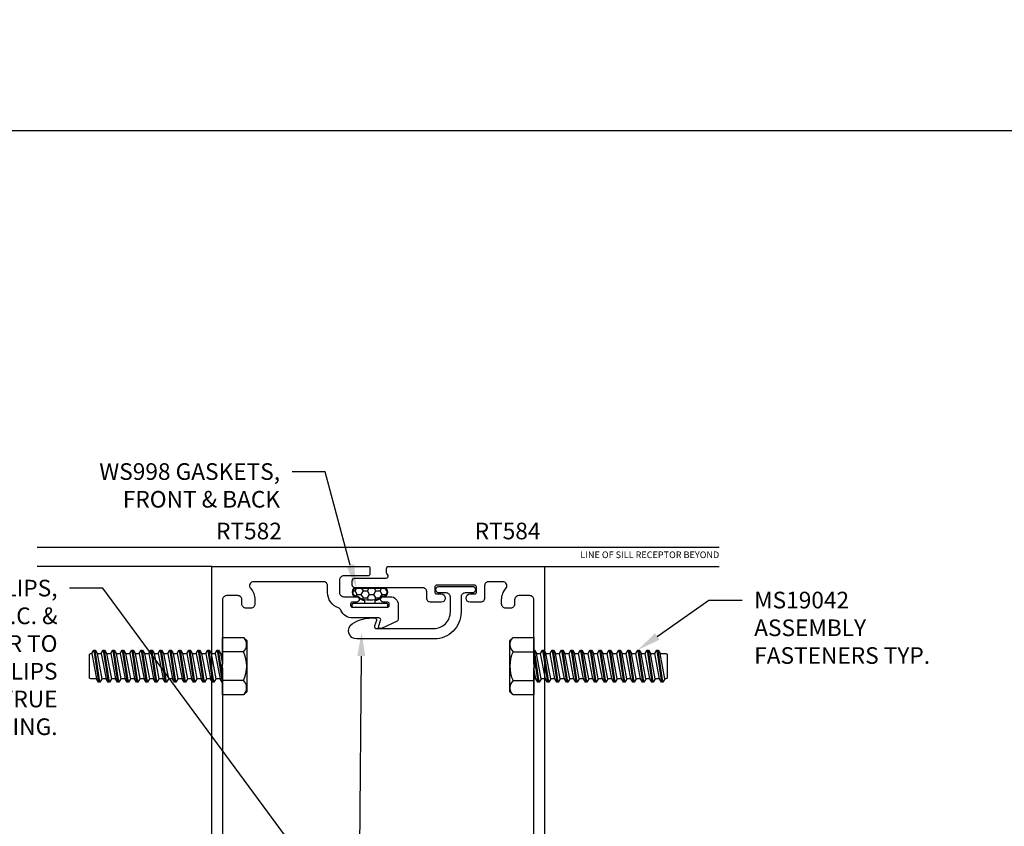
# Model space of a CAD drawing. Units: inches. Extents: x -1033 to 0, y -374 to 278.
# Drawn here: x -884 to -876, y -352 to -346 of the extents above; entities that cross this region are included whole.
import ezdxf
from ezdxf import colors
from ezdxf.entities.mleader import LeaderData, LeaderLine
from ezdxf.enums import TextEntityAlignment as Align
from ezdxf.math import Vec2, Vec3

# ---------------------------------------------------------------- set-up
doc = ezdxf.new("R2010")
doc.units = ezdxf.units.IN
doc.header["$LTSCALE"] = 0.5
doc.header["$MEASUREMENT"] = 0
doc.layers.get('Defpoints').update_dxf_attribs({"color": 250})
for name, color, linetype in [('Extrusion', 1, 'Continuous'), ('Fastener', 7, 'Continuous'), ('Gasket', 7, 'Continuous'), ('TEXT', 7, 'Continuous'), ('Thermal', 2, 'Continuous'), ('Vis_beyond', 7, 'Continuous')]:
    doc.layers.add(name, color=color, linetype=linetype)
doc.styles.get("Standard").update_dxf_attribs({"font": 'arial.ttf'})

# ---------------------------------------------------------------- blocks, each defined once
blk = doc.blocks.new('fs8')
at = {"linetype": 'ByBlock'}
for p, q in [((-0.9831, 0.0945), (-0.9474, -0.0945)), ((-0.9681, 0.1205), (-0.9324, -0.1205)), ((-0.9224, -0.1205), (-0.9581, 0.1205)), ((-0.9431, 0.0945), (-0.9074, -0.0945)), ((-0.9117, 0.0945), (-0.8759, -0.0945)), ((-0.8967, 0.1205), (-0.8609, -0.1205)), ((-0.8509, -0.1205), (-0.8867, 0.1205)), ((-0.8716, 0.0945), (-0.8359, -0.0945)), ((-0.8402, 0.0945), (-0.8045, -0.0945)), ((-0.8252, 0.1205), (-0.7895, -0.1205)), ((-0.7795, -0.1205), (-0.8152, 0.1205)), ((-0.8002, 0.0945), (-0.7645, -0.0945)), ((-0.7688, 0.0945), (-0.7331, -0.0945)), ((-0.7538, 0.1205), (-0.7181, -0.1205)), ((-0.7081, -0.1205), (-0.7438, 0.1205)), ((-0.7288, 0.0945), (-0.6931, -0.0945)), ((-0.6974, 0.0945), (-0.6617, -0.0945)), ((-0.6824, 0.1205), (-0.6467, -0.1205)), ((-0.6367, -0.1205), (-0.6724, 0.1205)), ((-0.6574, 0.0945), (-0.6216, -0.0945)), ((-0.6259, 0.0945), (-0.5902, -0.0945)), ((-0.6109, 0.1205), (-0.5752, -0.1205)), ((-0.5652, -0.1205), (-0.6009, 0.1205)), ((-0.5859, 0.0945), (-0.5502, -0.0945)), ((-0.5545, 0.0945), (-0.5188, -0.0945)), ((-0.5395, 0.1205), (-0.5038, -0.1205)), ((-0.4938, -0.1205), (-0.5295, 0.1205)), ((-0.5145, 0.0945), (-0.4788, -0.0945)), ((-0.4831, 0.0945), (-0.4474, -0.0945)), ((-0.4681, 0.1205), (-0.4324, -0.1205)), ((-0.4224, -0.1205), (-0.4581, 0.1205)), ((-0.4431, 0.0945), (-0.4074, -0.0945)), ((-0.4117, 0.0945), (-0.3759, -0.0945)), ((-0.3967, 0.1205), (-0.3609, -0.1205)), ((-0.3509, -0.1205), (-0.3867, 0.1205)), ((-0.3716, 0.0945), (-0.3359, -0.0945)), ((-0.3402, 0.0945), (-0.3045, -0.0945)), ((-0.3252, 0.1205), (-0.2895, -0.1205)), ((-0.2795, -0.1205), (-0.3152, 0.1205)), ((-0.3002, 0.0945), (-0.2645, -0.0945)), ((-0.2688, 0.0945), (-0.2331, -0.0945)), ((-0.2538, 0.1205), (-0.2181, -0.1205)), ((-0.2081, -0.1205), (-0.2438, 0.1205)), ((-0.2288, 0.0945), (-0.1931, -0.0945)), ((-0.1974, 0.0945), (-0.1617, -0.0945)), ((-0.1824, 0.1205), (-0.1467, -0.1205)), ((-0.1367, -0.1205), (-0.1724, 0.1205)), ((-0.1574, 0.0945), (-0.1216, -0.0945)), ((-0.1259, 0.0945), (-0.0902, -0.0945)), ((-0.1109, 0.1205), (-0.0752, -0.1205)), ((-0.0652, -0.1205), (-0.1009, 0.1205)), ((-0.0859, 0.0945), (-0.0502, -0.0945)), ((-0.0545, 0.0945), (-0.0188, -0.0945)), ((-0.0395, 0.1205), (-0.0038, -0.1205)), ((0, -0.0786), (-0.0295, 0.1205)), ((-0.0145, 0.0945), (0, 0.0178)), ((0.1572, 0.1083), (0, 0.1083)), ((0.1572, -0.1083), (0, -0.1083))]:
    blk.add_line(p, q, dxfattribs=at)
blk.add_lwpolyline([(0.181, 0.1927), (0.181, -0.1927), (0.1572, -0.2165), (0, -0.2165), (0, 0.2165), (0.1572, 0.2165)], close=True, dxfattribs=at)
for points in [[(0.1572, 0.1083, 0.414214), (0.1617, 0.212)], [(0.1617, -0.212, 0.414214), (0.1572, -0.1083, 0.22003), (0.1572, 0.1083)]]:
    blk.add_lwpolyline(points, format="xyb", dxfattribs=at)
blk.add_lwpolyline([(0, -0.1205), (-0.0038, -0.1205), (-0.0188, -0.0945), (-0.0502, -0.0945), (-0.0652, -0.1205), (-0.0752, -0.1205), (-0.0902, -0.0945), (-0.1216, -0.0945), (-0.1367, -0.1205), (-0.1467, -0.1205), (-0.1617, -0.0945), (-0.1931, -0.0945), (-0.2081, -0.1205), (-0.2181, -0.1205), (-0.2331, -0.0945), (-0.2645, -0.0945), (-0.2795, -0.1205), (-0.2895, -0.1205), (-0.3045, -0.0945), (-0.3359, -0.0945), (-0.3509, -0.1205), (-0.3609, -0.1205), (-0.3759, -0.0945), (-0.4074, -0.0945), (-0.4224, -0.1205), (-0.4324, -0.1205), (-0.4474, -0.0945), (-0.4788, -0.0945), (-0.4938, -0.1205), (-0.5038, -0.1205), (-0.5188, -0.0945), (-0.5502, -0.0945), (-0.5652, -0.1205), (-0.5752, -0.1205), (-0.5902, -0.0945), (-0.6216, -0.0945), (-0.6367, -0.1205), (-0.6467, -0.1205), (-0.6617, -0.0945), (-0.6931, -0.0945), (-0.7081, -0.1205), (-0.7181, -0.1205), (-0.7331, -0.0945), (-0.7645, -0.0945), (-0.7795, -0.1205), (-0.7895, -0.1205), (-0.8045, -0.0945), (-0.8359, -0.0945), (-0.8509, -0.1205), (-0.8609, -0.1205), (-0.8759, -0.0945), (-0.9074, -0.0945), (-0.9224, -0.1205), (-0.9324, -0.1205), (-0.9474, -0.0945), (-0.9913, -0.0945), (-1, -0.0895), (-1, 0.0895), (-0.9913, 0.0945), (-0.9831, 0.0945), (-0.9681, 0.1205), (-0.9581, 0.1205), (-0.9431, 0.0945), (-0.9117, 0.0945), (-0.8967, 0.1205), (-0.8867, 0.1205), (-0.8716, 0.0945), (-0.8402, 0.0945), (-0.8252, 0.1205), (-0.8152, 0.1205), (-0.8002, 0.0945), (-0.7688, 0.0945), (-0.7538, 0.1205), (-0.7438, 0.1205), (-0.7288, 0.0945), (-0.6974, 0.0945), (-0.6824, 0.1205), (-0.6724, 0.1205), (-0.6574, 0.0945), (-0.6259, 0.0945), (-0.6109, 0.1205), (-0.6009, 0.1205), (-0.5859, 0.0945), (-0.5545, 0.0945), (-0.5395, 0.1205), (-0.5295, 0.1205), (-0.5145, 0.0945), (-0.4831, 0.0945), (-0.4681, 0.1205), (-0.4581, 0.1205), (-0.4431, 0.0945), (-0.4117, 0.0945), (-0.3967, 0.1205), (-0.3867, 0.1205), (-0.3716, 0.0945), (-0.3402, 0.0945), (-0.3252, 0.1205), (-0.3152, 0.1205), (-0.3002, 0.0945), (-0.2688, 0.0945), (-0.2538, 0.1205), (-0.2438, 0.1205), (-0.2288, 0.0945), (-0.1974, 0.0945), (-0.1824, 0.1205), (-0.1724, 0.1205), (-0.1574, 0.0945), (-0.1259, 0.0945), (-0.1109, 0.1205), (-0.1009, 0.1205), (-0.0859, 0.0945), (-0.0545, 0.0945), (-0.0395, 0.1205), (-0.0295, 0.1205), (-0.0145, 0.0945), (0, 0.0945)], dxfattribs=at)
blk = doc.blocks.new('FWW108')
at = {"ltscale": 0.75}
blk.add_lwpolyline([(0.071, 0.0575), (0.123, 0.0575, -1), (0.123, 0.0075), (-0.123, 0.0075, -1), (-0.123, 0.0575), (-0.071, 0.0575, 0.414214), (-0.04, 0.0885), (-0.04, 0.203, -0.414214), (0.16, 0.403), (0.7432, 0.403, -0.7418), (0.7777, 0.2894, -0.148238), (0.6311, 0.245), (0.6092, 0.245, -0.520567), (0.5951, 0.2651), (0.6096, 0.3049, 0.520567), (0.5955, 0.325), (0.165, 0.325, 0.414214), (0.04, 0.2), (0.04, 0.0885, 0.414214)], format="xyb", close=True, dxfattribs=at)
blk = doc.blocks.new('*U190')
at = {"transparency": 33554687}
h = blk.add_hatch(dxfattribs=at)
h.set_pattern_fill('HONEY', color=256, scale=0.25)
h.set_pattern_definition([(0, (0.062947, -7.19241), (0.046875, 0.02706329), [0.03125, -0.0625]), (120, (0.062947, -7.19241), (-0.046875, 0.02706329), [0.03125, -0.0625]), (60, (0.062947, -7.19241), (1e-17, 0.05412659), [-0.0625, 0.03125])])
edge = h.paths.add_edge_path()
edge.add_arc((0.0365, 0.12), 0.0626, 274.79339, 314.61959)
edge.add_arc((0.1, 0.0598), 0.025, 90, 141.28227, ccw=False)
edge.add_line((0.1, 0.0848), (0.1006, 0.0848))
edge.add_arc((0.1006, 0.1136), 0.0289, 270, 450)
edge.add_line((0.1006, 0.1425), (-0.1006, 0.1425))
edge.add_arc((-0.1006, 0.1136), 0.0289, 90, 270)
edge.add_line((-0.1006, 0.0848), (-0.1, 0.0848))
edge.add_arc((-0.1, 0.0598), 0.025, 38.71773, 90, ccw=False)
edge.add_arc((-0.0365, 0.12), 0.0626, 225.38041, 265.20661)
edge.add_arc((0, 0.5554), 0.4996, 265.20661, 274.79339)
blk.add_lwpolyline([(0.04, 0.028), (0.04, 0.0524, 0.185035), (0.0842, 0.072, -0.231115), (0.1, 0.0798), (0.1006, 0.0798, 1), (0.1006, 0.1475), (-0.1006, 0.1475, 1), (-0.1006, 0.0798), (-0.1, 0.0798, -0.231115), (-0.0842, 0.072, 0.185035), (-0.04, 0.0524), (-0.04, 0.028)], format="xyb", dxfattribs=at)
for points in [[(0.0417, 0.0576, 0.175545), (0.0805, 0.0754, -0.227572), (0.1, 0.0848), (0.1006, 0.0848, 1), (0.1006, 0.1425), (-0.1006, 0.1425, 1), (-0.1006, 0.0848), (-0.1, 0.0848, -0.227572), (-0.0805, 0.0754, 0.175545), (-0.0417, 0.0576, 0.041855)], [(0.125, 0.028), (-0.125, 0.028, 0.414214), (-0.135, 0.018), (-0.135, 0.01, 0.414214), (-0.125, 0), (0.125, 0, 0.414214), (0.135, 0.01), (0.135, 0.018, 0.414214), (0.125, 0.028, 1.858541)]]:
    blk.add_lwpolyline(points, format="xyb", close=True, dxfattribs=at)
blk = doc.blocks.new('*U189')
at = {"linetype": 'ByBlock', "ltscale": 0.75}
blk.add_lwpolyline([(-1.056, 1.97, 0.414214), (-1.025, 2.001), (-1.025, 2.0325, -0.414214), (-0.994, 2.0635), (-0.958, 2.0635, -0.414214), (-0.927, 2.0325), (-0.927, 1.996, 0.342357), (-0.9045, 1.967, -0.232421), (-0.8401, 1.9119, -0.080733), (-0.8266, 1.8577, 0.389906), (-0.8117, 1.844), (-0.4458, 1.844, 0.389461), (-0.4309, 1.8577, -0.092397), (-0.4202, 1.8966), (-0.4004, 1.9371, -0.229381), (-0.3044, 2.0125, 0.27864), (-0.2932, 2.0232, -0.337526), (-0.2064, 2.0893), (0.0036, 2.0893, 0.520575), (0.0177, 2.1095), (0.0031, 2.1493, -0.668179), (0.0236, 2.168), (0.1146, 2.1256, -0.291468), (0.1504, 2.0694), (0.1504, 1.9863, -0.413263), (0.0901, 1.9258), (0.0386, 1.9258, -1), (0.0386, 1.9658), (0.0686, 1.9658, 0.414214), (0.0836, 1.9808), (0.0836, 1.9943, 0.414214), (0.0686, 2.0093), (-0.1914, 2.0093, 0.414214), (-0.2064, 1.9943), (-0.2064, 1.9808, 0.414214), (-0.1914, 1.9658), (-0.1614, 1.9658, -1), (-0.1614, 1.9258), (-0.1919, 1.9258), (-0.2746, 1.9258, 0.286745), (-0.3195, 1.8977), (-0.3393, 1.8571, 0.414214), (-0.3301, 1.8304), (-0.3003, 1.8159, -0.286745), (-0.2919, 1.8024), (-0.2919, 1.6922, 0.359508), (-0.2823, 1.6806, -0.263725), (-0.2734, 1.6731), (-0.2532, 1.6175, -0.548619), (-0.2653, 1.6017), (-0.3558, 1.626, -0.176327), (-0.3631, 1.6294), (-0.3774, 1.6437, -0.57735), (-0.3739, 1.6569), (-0.3694, 1.6581, 0.267949), (-0.3611, 1.6665), (-0.3435, 1.7259, 0.072027), (-0.343, 1.7292), (-0.343, 1.7382, 0.6885), (-0.3636, 1.7461, -0.213422), (-0.3725, 1.7421), (-0.6069, 1.7421, -0.213422), (-0.6157, 1.7461, 0.6885), (-0.6363, 1.7382), (-0.6363, 1.7292, 0.072027), (-0.6358, 1.7259), (-0.6183, 1.6665, 0.267949), (-0.6099, 1.6581), (-0.6054, 1.6569, -0.57735), (-0.6019, 1.6437), (-0.6162, 1.6294, -0.176327), (-0.6236, 1.626), (-0.714, 1.6017, -0.548619), (-0.7262, 1.6175), (-0.7059, 1.6731, -0.263725), (-0.6971, 1.6806, 0.359508), (-0.6875, 1.6922), (-0.6875, 1.6923), (-0.6875, 1.75), (-0.917, 1.75, -0.650508), (-0.9303, 1.7801, 0.293536), (-0.9136, 1.8803, 0.299738), (-0.9283, 1.89), (-1.0717, 1.89, 0.299738), (-1.0864, 1.8803, 0.293536), (-1.0697, 1.7801, -0.650508), (-1.083, 1.75), (-1.235, 1.75, -0.414214), (-1.25, 1.765), (-1.25, 5), (-0.0775, 5, -0.414214), (-0.0625, 4.985), (-0.0625, 4.9437, -0.414214), (-0.0775, 4.9287), (-0.26, 4.9287, 0.414214), (-0.291, 4.8977), (-0.291, 4.8032, 0.414214), (-0.26, 4.7722), (-0.1629, 4.7722, -1), (-0.1629, 4.7322), (-0.1929, 4.7322, 0.414214), (-0.2079, 4.7172), (-0.2079, 4.7074, 0.414214), (-0.1929, 4.6924), (0.0671, 4.6924, 0.414214), (0.0821, 4.7074), (0.0821, 4.7172, 0.414214), (0.0671, 4.7322), (0.0371, 4.7322, -1), (0.0371, 4.7722), (0.0901, 4.7722, -0.413263), (0.1504, 4.7117), (0.1504, 4.6024, -0.291468), (0.1417, 4.5888), (0.0236, 4.5337, -0.668179), (0.0031, 4.5524), (0.0177, 4.5923, 0.520575), (0.0036, 4.6124), (-0.1929, 4.6124, -0.303891), (-0.2808, 4.6712, 0.21545), (-0.2994, 4.6887, -0.320198), (-0.381, 4.8032), (-0.381, 4.854, 0.414214), (-0.412, 4.885), (-0.9375, 4.885, 0.648289), (-0.9599, 4.835, -0.184525), (-0.927, 4.749), (-0.927, 4.7175, -0.414214), (-0.958, 4.6865), (-0.994, 4.6865, -0.414214), (-1.025, 4.7175), (-1.025, 4.749, 0.414214), (-1.056, 4.78), (-1.139, 4.78, 0.414214), (-1.17, 4.749), (-1.17, 4.265), (-1.185, 4.25), (-1.17, 4.235), (-1.17, 2.515), (-1.185, 2.5), (-1.17, 2.485), (-1.17, 2.001, 0.414214), (-1.139, 1.97), (-1.056, 1.97)], format="xyb", close=True, dxfattribs=at)
at = {"color": 1, "linetype": 'ByBlock', "ltscale": 0.75}
blk.add_lwpolyline([(-1.0717, 1.97), (-1.056, 1.97)], close=True, dxfattribs=at)
at = {"linetype": 'ByBlock'}
blk.add_lwpolyline([(-0.3025, 0.5071), (-0.4027, 0.42, 0.217121), (-0.4079, 0.4087), (-0.4079, 0.3498), (-0.4223, 0.3353), (-0.4079, 0.3209), (-0.4079, 0.262, 0.217121), (-0.4027, 0.2507), (-0.2854, 0.1487, 0.180829), (-0.2755, 0.145), (0.1589, 0.145, -0.414214), (0.1789, 0.125), (0.1789, 0.1, -0.414214), (0.1589, 0.08), (-0.0425, 0.08, 0.414214), (-0.0625, 0.06), (-0.0625, 0.015, -0.414214), (-0.0775, 0), (-1.235, 0, -0.414214), (-1.25, 0.015), (-1.25, 0.235, -0.414214), (-1.235, 0.25), (-1.083, 0.25, -0.650508), (-1.0697, 0.2199, 0.295805), (-1.086, 0.119, 0.297463), (-1.0723, 0.11), (-0.9277, 0.11, 0.297463), (-0.914, 0.119, 0.295805), (-0.9303, 0.2199, -0.650508), (-0.917, 0.25), (-0.791, 0.25, -0.414214), (-0.776, 0.235), (-0.776, 0.219, -0.315765), (-0.7964, 0.1899, 0.3688), (-0.8067, 0.1718, 0.070027), (-0.8044, 0.1635, 0.297008), (-0.776, 0.145), (-0.5389, 0.145, 0.414214), (-0.5079, 0.176), (-0.5079, 0.439, 0.414214), (-0.5389, 0.47), (-0.6565, 0.47, -0.414214), (-0.6875, 0.501), (-0.6875, 0.6068, 0.35642), (-0.6971, 0.6186, -0.26079), (-0.706, 0.6262), (-0.7262, 0.6817, -0.548619), (-0.714, 0.6975), (-0.6236, 0.6732, -0.176327), (-0.6162, 0.6698), (-0.6019, 0.6555, -0.57735), (-0.6054, 0.6423), (-0.6099, 0.6411, 0.267949), (-0.6183, 0.6328), (-0.6363, 0.5717), (-0.6363, 0.561, 0.6885), (-0.6157, 0.5532, -0.213422), (-0.6069, 0.5571), (-0.3725, 0.5571, -0.213422), (-0.3636, 0.5532, 0.6885), (-0.343, 0.561), (-0.343, 0.5717), (-0.3613, 0.6333, 0.316452), (-0.3721, 0.6415, -0.721513), (-0.3774, 0.6555), (-0.3611, 0.6718), (-0.2693, 0.6964, -0.668535), (-0.2532, 0.6817), (-0.2734, 0.6262, -0.260787), (-0.2823, 0.6186, 0.356416), (-0.2919, 0.6068), (-0.2919, 0.5305, -0.217121)], format="xyb", close=True, dxfattribs=at)
at = {"layer": 'Thermal', "linetype": 'ByBlock'}
blk.add_lwpolyline([(-0.6381, 1.0646), (-0.6147, 0.7188, 0.24679), (-0.6, 0.695, -0.388298), (-0.5859, 0.6375), (-0.6157, 0.5858, 0.131653), (-0.6173, 0.5799), (-0.6173, 0.569, 0.414214), (-0.6054, 0.5571), (-0.5623, 0.5571, 0.236065), (-0.5562, 0.5601), (-0.5283, 0.5601, 0.414214), (-0.5164, 0.572), (-0.5164, 0.5761, -0.414214), (-0.5045, 0.588), (-0.5045, 0.588), (-0.4748, 0.588, -0.414214), (-0.4629, 0.5761), (-0.4629, 0.572, 0.414214), (-0.4511, 0.5601), (-0.4231, 0.5601, 0.236065), (-0.4171, 0.5571), (-0.3739, 0.5571, 0.414214), (-0.362, 0.569), (-0.362, 0.5799, 0.131653), (-0.3636, 0.5858), (-0.3935, 0.6375, -0.388298), (-0.3793, 0.695, 0.24679), (-0.3647, 0.7188), (-0.3412, 1.0646), (-0.3412, 1.2346), (-0.3647, 1.5804, 0.24679), (-0.3793, 1.6042, -0.388298), (-0.3935, 1.6617), (-0.3636, 1.7134, 0.131653), (-0.362, 1.7193), (-0.362, 1.7302, 0.414214), (-0.3739, 1.7421), (-0.4171, 1.7421, 0.236065), (-0.4231, 1.7391), (-0.4511, 1.7391, 0.414214), (-0.4629, 1.7272), (-0.4629, 1.7231, -0.414214), (-0.4748, 1.7112), (-0.5045, 1.7112), (-0.5045, 1.7112, -0.414214), (-0.5164, 1.7231), (-0.5164, 1.7272, 0.414214), (-0.5283, 1.7391), (-0.5562, 1.7391, 0.236065), (-0.5623, 1.7421), (-0.6054, 1.7421, 0.414214), (-0.6173, 1.7302), (-0.6173, 1.7193, 0.131653), (-0.6157, 1.7134), (-0.5859, 1.6617, -0.388298), (-0.6, 1.6042, 0.24679), (-0.6147, 1.5804), (-0.6381, 1.2346)], format="xyb", close=True, dxfattribs=at)
at = {"layer": 'Thermal', "linetype": 'ByBlock', "elevation": 0}
for points in [[(-0.4938, 1.659), (-0.4575, 1.659, -0.414214), (-0.4378, 1.6393, 0.208685), (-0.4123, 1.5809, -0.191068), (-0.4028, 1.561), (-0.3893, 1.3628, -0.434202), (-0.4093, 1.3415), (-0.5701, 1.3415, -0.434202), (-0.59, 1.3628), (-0.5766, 1.561, -0.191068), (-0.567, 1.5809, 0.208685), (-0.5416, 1.6393, -0.414214), (-0.5219, 1.659)], [(-0.3836, 1.2787), (-0.3806, 1.2348), (-0.3806, 1.0644), (-0.3836, 1.0205, -0.394503), (-0.4036, 1.0019), (-0.5758, 1.0019, -0.394503), (-0.5957, 1.0205), (-0.5987, 1.0644), (-0.5987, 1.2348), (-0.5957, 1.2787, -0.394503), (-0.5758, 1.2973), (-0.4036, 1.2973, -0.394503)], [(-0.4938, 0.6402), (-0.4575, 0.6402, 0.414214), (-0.4378, 0.6599, -0.208685), (-0.4123, 0.7183, 0.191068), (-0.4028, 0.7383), (-0.3893, 0.9364, 0.434202), (-0.4093, 0.9577), (-0.5701, 0.9577, 0.434202), (-0.59, 0.9364), (-0.5766, 0.7383, 0.191068), (-0.567, 0.7183, -0.208685), (-0.5416, 0.6599, 0.414214), (-0.5219, 0.6402)]]:
    blk.add_lwpolyline(points, format="xyb", close=True, dxfattribs=at)
at = {"ltscale": 0.75, "flags": 1}
for tag, p in [('TWW-114', (-1.0887, 5.1438)), ('31MM_579900', (-2.1112, 1.021, 0)), ('TWW-115', (-0.9578, -0.3031))]:
    blk.add_attdef(tag, p, '', height=0.125, dxfattribs=at)
blk = doc.blocks.new('*U188')
at = {"linetype": 'ByBlock'}
for points in [[(-0.1964, 1.7271), (-0.1964, 1.8024, 0.286745), (-0.2049, 1.8159), (-0.2329, 1.8295, -0.795436), (-0.2263, 1.858), (0.3332, 1.858, 0.414214), (0.3642, 1.889), (0.3642, 1.94, -0.414214), (0.3952, 1.971), (0.4722, 1.971, -1), (0.4722, 1.909), (0.4362, 1.909, 0.414214), (0.4262, 1.899), (0.4262, 1.854, 0.414214), (0.4362, 1.844), (0.7272, 1.844, 0.414214), (0.7372, 1.854), (0.7372, 1.899, 0.414214), (0.7272, 1.909), (0.6912, 1.909, -1), (0.6912, 1.971), (0.7682, 1.971, -0.414214), (0.7992, 1.94), (0.7992, 1.8875, 0.888705), (0.8308, 1.8838, -0.04265), (0.8401, 1.9119, -0.230811), (0.9039, 1.9668, 0.340651), (0.927, 1.9968), (0.927, 2.0325, -0.414214), (0.958, 2.0635), (0.994, 2.0635, -0.414214), (1.025, 2.0325), (1.025, 2.001, 0.414214), (1.056, 1.97), (1.139, 1.97, 0.414214), (1.17, 2.001), (1.17, 2.485), (1.185, 2.5), (1.17, 2.515), (1.17, 4.235), (1.185, 4.25), (1.17, 4.265), (1.17, 4.749, 0.414214), (1.139, 4.78), (1.056, 4.78, 0.414214), (1.025, 4.749), (1.025, 4.7175, -0.414214), (0.994, 4.6865), (0.958, 4.6865, -0.414214), (0.927, 4.7175), (0.927, 4.749, -0.180936), (0.9587, 4.8337, 0.643367), (0.9353, 4.885), (0.8302, 4.885, 0.414214), (0.7992, 4.854), (0.7992, 4.7616, -0.414214), (0.7682, 4.7306), (0.6912, 4.7306, -1), (0.6912, 4.7926), (0.7272, 4.7926, 0.414214), (0.7372, 4.8026), (0.7372, 4.8476, 0.414214), (0.7272, 4.8576), (0.4362, 4.8576, 0.414214), (0.4262, 4.8476), (0.4262, 4.8026, 0.414214), (0.4362, 4.7926), (0.4722, 4.7926, -1), (0.4722, 4.7306), (0.3952, 4.7306, -0.414214), (0.3642, 4.7616), (0.3642, 4.8089, 0.414214), (0.3332, 4.8399), (-0.1764, 4.8399, -0.414214), (-0.1964, 4.8599), (-0.1964, 4.8912, -0.414214), (-0.1764, 4.9112), (0.0588, 4.9112, 0.713028), (0.0686, 4.9398, -0.230683), (0.0625, 4.9524), (0.0625, 4.984, -0.414214), (0.0785, 5), (1.25, 5), (1.25, 1.781, -0.414214), (1.219, 1.75), (1.083, 1.75, -0.650508), (1.0697, 1.7801, 0.293536), (1.0864, 1.8803, 0.299738), (1.0717, 1.89), (0.9283, 1.89, 0.299738), (0.9136, 1.8803, 0.293536), (0.9303, 1.7801, -0.650508), (0.917, 1.75), (0.1992, 1.75), (0.1992, 1.7271), (0.1797, 1.6735, 0.359508), (0.1847, 1.6593, -0.263725), (0.1905, 1.6491), (0.1905, 1.59, -0.548619), (0.1737, 1.5793), (0.097, 1.6331, -0.176327), (0.0913, 1.6388), (0.0827, 1.6572, -0.57735), (0.0905, 1.6683), (0.0951, 1.6679, 0.267949), (0.1058, 1.6729), (0.148, 1.73), (0.148, 1.7382, 0.6885), (0.1274, 1.7461, -0.213422), (0.1186, 1.7421), (-0.1158, 1.7421, -0.213422), (-0.1246, 1.7461, 0.6885), (-0.1453, 1.7382), (-0.1453, 1.73), (-0.103, 1.6729, 0.267949), (-0.0923, 1.6679), (-0.0877, 1.6683, -0.57735), (-0.0799, 1.6572), (-0.0885, 1.6388, -0.176327), (-0.0942, 1.6331), (-0.1709, 1.5793, -0.548619), (-0.1877, 1.59), (-0.1877, 1.6491, -0.263725), (-0.1819, 1.6593, 0.359508), (-0.1769, 1.6735)], [(-0.1964, 0.5721), (-0.1964, 0.5209, 0.217121), (-0.193, 0.5133), (-0.0856, 0.42, -0.217121), (-0.0804, 0.4087), (-0.0804, 0.3498), (-0.066, 0.3353), (-0.0804, 0.3209), (-0.0804, 0.262, -0.217121), (-0.0856, 0.2507), (-0.1697, 0.1775, 0.693725), (-0.1632, 0.16), (0.2528, 0.16, -1), (0.2528, 0.065), (0.0935, 0.065, 0.414214), (0.0625, 0.034), (0.0625, 0.015, 0.414214), (0.0775, 0), (1.235, 0, 0.414214), (1.25, 0.015), (1.25, 0.235, 0.414214), (1.235, 0.25), (1.083, 0.25, 0.650508), (1.0697, 0.2199, -0.293536), (1.0864, 0.1197, -0.299738), (1.0717, 0.11), (0.9283, 0.11, -0.299738), (0.9136, 0.1197, -0.293536), (0.9303, 0.2199, 0.650508), (0.917, 0.25), (0.81, 0.25, 0.414214), (0.795, 0.235), (0.795, 0.219, 0.319951), (0.8159, 0.1897), (0.8159, 0.1897, -0.319951), (0.826, 0.1755), (0.826, 0.131, -0.414214), (0.795, 0.1), (0.4479, 0.1, -0.396017), (0.417, 0.1291, 0.396017), (0.2882, 0.25), (0.0506, 0.25, -0.414214), (0.0196, 0.281), (0.0196, 0.4396, -0.414214), (0.0506, 0.4706), (0.1682, 0.4706, 0.414214), (0.1992, 0.5016), (0.1992, 0.5721), (0.1797, 0.6258, -0.359508), (0.1847, 0.6399, 0.263725), (0.1905, 0.6501), (0.1905, 0.7092, 0.548619), (0.1737, 0.7199), (0.097, 0.6661, 0.176327), (0.0913, 0.6604), (0.0827, 0.642, 0.57735), (0.0905, 0.6309), (0.0951, 0.6313, -0.267949), (0.1058, 0.6263), (0.148, 0.5692), (0.148, 0.561, -0.6885), (0.1274, 0.5532, 0.213422), (0.1186, 0.5571), (-0.1158, 0.5571, 0.213422), (-0.1246, 0.5532, -0.6885), (-0.1453, 0.561), (-0.1453, 0.5692), (-0.103, 0.6263, -0.267949), (-0.0923, 0.6313), (-0.0877, 0.6309, 0.57735), (-0.0799, 0.642), (-0.0885, 0.6604, 0.176327), (-0.0942, 0.6661), (-0.1709, 0.7199, 0.548619), (-0.1877, 0.7092), (-0.1877, 0.6501, 0.263725), (-0.1819, 0.6399, -0.359508), (-0.1769, 0.6258)]]:
    blk.add_lwpolyline(points, format="xyb", close=True, dxfattribs=at)
at = {"layer": 'Thermal'}
for points in [[(-0.0896, 0.6623, -0.047524), (-0.0885, 0.6604), (-0.0799, 0.642, -0.57735), (-0.0877, 0.6309), (-0.0923, 0.6313, 0.155017), (-0.0993, 0.6297), (-0.1246, 0.5858, 0.131653), (-0.1262, 0.5799), (-0.1262, 0.569, 0.414214), (-0.1144, 0.5571), (-0.0712, 0.5571, 0.236065), (-0.0651, 0.5601), (-0.0372, 0.5601, 0.414214), (-0.0253, 0.572), (-0.0253, 0.5761, -0.414214), (-0.0135, 0.588), (-0.0135, 0.588), (0.0162, 0.588, -0.414214), (0.0281, 0.5761), (0.0281, 0.572, 0.414214), (0.04, 0.5601), (0.0679, 0.5601, 0.236065), (0.074, 0.5571), (0.1171, 0.5571, 0.414214), (0.129, 0.569), (0.129, 0.5799, 0.131653), (0.1274, 0.5858), (0.1021, 0.6297, 0.155017), (0.0951, 0.6313), (0.0905, 0.6309, -0.57735), (0.0827, 0.642), (0.0913, 0.6604, -0.047524), (0.0924, 0.6623, -0.227791), (0.1117, 0.695, 0.24679), (0.1264, 0.7188), (0.1498, 1.0646), (0.1498, 1.2346), (0.1264, 1.5804, 0.24679), (0.1117, 1.6042, -0.227791), (0.0924, 1.6369, -0.047524), (0.0913, 1.6388), (0.0827, 1.6572, -0.57735), (0.0905, 1.6683), (0.0951, 1.6679, 0.155017), (0.1021, 1.6695), (0.1274, 1.7134, 0.131653), (0.129, 1.7193), (0.129, 1.7302, 0.414214), (0.1171, 1.7421), (0.074, 1.7421, 0.236065), (0.0679, 1.7391), (0.04, 1.7391, 0.414214), (0.0281, 1.7272), (0.0281, 1.7231, -0.414214), (0.0162, 1.7112), (-0.0135, 1.7112), (-0.0135, 1.7112, -0.414214), (-0.0253, 1.7231), (-0.0253, 1.7272, 0.414214), (-0.0372, 1.7391), (-0.0651, 1.7391, 0.236065), (-0.0712, 1.7421), (-0.1144, 1.7421, 0.414214), (-0.1262, 1.7302), (-0.1262, 1.7193, 0.131653), (-0.1246, 1.7134), (-0.0993, 1.6695, 0.155017), (-0.0923, 1.6679), (-0.0877, 1.6683, -0.57735), (-0.0799, 1.6572), (-0.0885, 1.6388, -0.047524), (-0.0896, 1.6369, -0.227791), (-0.109, 1.6042, 0.24679), (-0.1236, 1.5804), (-0.1471, 1.2346), (-0.1471, 1.0646), (-0.1236, 0.7188, 0.24679), (-0.109, 0.695, -0.227791)], [(-0.0027, 1.659), (0.0336, 1.659, -0.414214), (0.0533, 1.6393, 0.208685), (0.0788, 1.5809, -0.191068), (0.0883, 1.561), (0.1017, 1.3628, -0.434202), (0.0818, 1.3415), (-0.079, 1.3415, -0.434202), (-0.099, 1.3628), (-0.0855, 1.561, -0.191068), (-0.076, 1.5809, 0.208685), (-0.0505, 1.6393, -0.414214), (-0.0308, 1.659)], [(0.1074, 1.2787), (0.1104, 1.2348), (0.1104, 1.0644), (0.1074, 1.0205, -0.394503), (0.0875, 1.0019), (-0.0847, 1.0019, -0.394503), (-0.1047, 1.0205), (-0.1076, 1.0644), (-0.1076, 1.2348), (-0.1047, 1.2787, -0.394503), (-0.0847, 1.2973), (0.0875, 1.2973, -0.394503)], [(-0.0027, 0.6402), (0.0336, 0.6402, 0.414214), (0.0533, 0.6599, -0.208685), (0.0788, 0.7183, 0.191068), (0.0883, 0.7383), (0.1017, 0.9364, 0.434202), (0.0818, 0.9577), (-0.079, 0.9577, 0.434202), (-0.099, 0.9364), (-0.0855, 0.7383, 0.191068), (-0.076, 0.7183, -0.208685), (-0.0505, 0.6599, 0.414214), (-0.0308, 0.6402)]]:
    blk.add_lwpolyline(points, format="xyb", close=True, dxfattribs=at)
at = {"layer": 'Extrusion', "ltscale": 0.75, "flags": 1}
for tag, p in [('TWW-116', (0.2703, 5.133)), ('31MM_579900', (0.2334, 0.9478)), ('TWW-117', (0.3645, -0.2757))]:
    blk.add_attdef(tag, p, '', height=0.125, dxfattribs=at)

msp = doc.modelspace()

# ---------------------------------------------------------------- linework, layer by layer
at = {"layer": 'Defpoints', "transparency": 33554687}
msp.add_lwpolyline([(-886.32459, -346.787865), (-854.38459, -346.787865), (-854.38459, -369.852865), (-886.32459, -369.852865)], close=True, dxfattribs=at)
at = {"layer": 'Vis_beyond', "transparency": 33554687}
for p, q in [((-878.325206, -349.920296), (-883.450206, -349.920296)), ((-882.137706, -350.063292), (-883.450206, -350.063292)), ((-879.637706, -350.063292), (-878.325206, -350.063292))]:
    msp.add_line(p, q, dxfattribs=at)

# ---------------------------------------------------------------- block references
at = {"layer": 'Extrusion', "transparency": 33554687}
for name in ['*U189', '*U188']:
    msp.add_blockref(name, (-880.887706, -355.063292), dxfattribs=at)
at = {"layer": 'Extrusion', "color": 7, "transparency": 33554687, "rotation": 180}
msp.add_blockref('FWW108', (-880.305964, -350.205881), dxfattribs=at)
at = {"layer": 'Fastener', "color": 3, "transparency": 33554687}
msp.add_blockref('fs8', (-882.057706, -350.813292), dxfattribs=at)
at = {"layer": 'Fastener', "color": 3, "transparency": 33554687, "rotation": 180}
msp.add_blockref('fs8', (-879.717706, -350.813292), dxfattribs=at)
at = {"layer": 'Gasket', "color": 7, "transparency": 33554687}
msp.add_blockref('*U190', (-880.950653, -350.370881), dxfattribs=at)

# ---------------------------------------------------------------- texts
at = {"layer": 'TEXT', "transparency": 33554687}
msp.add_text('LINE OF SILL RECEPTOR BEYOND', height=0.05, dxfattribs=at).set_placement((-878.325206, -349.951296), align=Align.TOP_RIGHT)
at = {"layer": 'TEXT', "transparency": 33554687, "char_height": 0.125}
for s, insert, attachment_point in [('{\\fArial|b1|i0|c0|p34;RT582}', (-882.106706, -349.859932), 7), ('{\\fArial|b1|i0|c0|p34;RT584}', (-879.668706, -349.859932), 9)]:
    msp.add_mtext_dynamic_manual_height_columns(s, width=1.02910367, gutter_width=0.625, heights=[0], dxfattribs=dict(at, insert=insert, attachment_point=attachment_point))

# ---------------------------------------------------------------- leaders
at = {"layer": 'TEXT', "transparency": 33554687}
ml = msp.add_multileader_mtext('Standard', dxfattribs=at)
ml.set_content('{\\fArial|b1|i0|c0|p34;RW501\\P }FLAT FILLER', color=256)
ml.set_leader_properties()
ml.build(insert=Vec2(0, 0))
ml.multileader.update_dxf_attribs({"dogleg_length": 0.125, "arrow_head_size": 0.18})
ctx = ml.context
ctx.base_point, ctx.char_height, ctx.arrow_head_size, ctx.landing_gap_size, ctx.plane_origin = Vec3(-1010.656257, -351.245948), 0.125, 0.18, 0.09, Vec3(-1009.417214, -350.586425)
ctx.text_align_type = 2
notes = []
notes.append((ctx, [(0, (0, 0, 0), (0, 0), (1, 0), 1, [])]))
ctx.mtext.insert, ctx.mtext.width, ctx.mtext.alignment, ctx.mtext.flow_direction = Vec3(-1009.452512, -351.183405), 1.23614976, 3, 5
ml = msp.add_multileader_mtext('Standard', dxfattribs=at)
ml.set_content('{\\fArial|b1|i0|c0|p34;RW501 \\P}FLAT FILLER', color=256)
ml.set_leader_properties()
ml.build(insert=Vec2(0, 0))
ml.multileader.update_dxf_attribs({"dogleg_length": 0.125, "arrow_head_size": 0.18})
ctx = ml.context
ctx.base_point, ctx.char_height, ctx.arrow_head_size, ctx.landing_gap_size, ctx.plane_origin = Vec3(-939.426873, -351.245948), 0.125, 0.18, 0.09, Vec3(-938.187831, -350.586425)
ctx.text_align_type = 2
notes.append((ctx, [(0, (0, 0, 0), (0, 0), (1, 0), 1, [])]))
ctx.mtext.insert, ctx.mtext.width, ctx.mtext.alignment, ctx.mtext.flow_direction = Vec3(-938.28597, -351.183405), 1.08013871, 3, 5
ml = msp.add_multileader_mtext('Standard', dxfattribs=at)
ml.set_content('{\\fArial|b1|i0|c0|p34;WS998} GASKETS,\\P{\\C7;FRONT & BACK}', color=256)
ml.set_leader_properties()
ml.build(insert=Vec2(0, 0))
ml.multileader.update_dxf_attribs({"dogleg_length": 0.25, "arrow_head_size": 0.18})
ctx = ml.context
ctx.base_point, ctx.char_height, ctx.arrow_head_size, ctx.landing_gap_size, ctx.plane_origin = Vec3(-883.194464, -349.352136), 0.125, 0.18, 0.09, Vec3(-881.051253, -350.22836)
ctx.text_align_type = 2
notes.append((ctx, [(0, (1, 1, 0), (-881.286036, -349.352136), (-1, 0), 0.25, [(0, [(-881.051253, -350.22836)], 0, [])])]))
ctx.mtext.insert, ctx.mtext.alignment, ctx.mtext.flow_direction = Vec3(-881.626036, -349.288186), 3, 5
ml = msp.add_multileader_mtext('Standard', dxfattribs=at)
ml.set_content('{\\fArial|b1|i0|c0|p34;RW582 }SNAP CLIPS,\\P{\\C7;INSERT IN REGLETS @ 24" O.C. & STAKE IN PLACE PRIOR TO INSTALLATION. ENSURE CLIPS REMAIN PLUMB AND TRUE AFTER STAKING.}', color=256)
ml.set_leader_properties()
ml.build(insert=Vec2(0, 0))
ml.multileader.update_dxf_attribs({"dogleg_length": 0.25, "arrow_head_size": 0.18})
ctx = ml.context
ctx.base_point, ctx.char_height, ctx.arrow_head_size, ctx.landing_gap_size, ctx.plane_origin = Vec3(-885.968389, -350.227564), 0.125, 0.18, 0.09, Vec3(-880.702835, -350.608881)
ctx.text_align_type = 2
notes.append((ctx, [(0, (1, 1, 0), (-882.958154, -350.227564), (-1, 0), 0.25, [(1, [(-881.013337, -350.55758), (-881.036117, -352.831923)], 0, [])])]))
ctx.mtext.insert, ctx.mtext.width, ctx.mtext.alignment, ctx.mtext.flow_direction = Vec3(-883.298154, -350.163998), 2.6325986, 3, 5
ml = msp.add_multileader_mtext('Standard', dxfattribs=at)
ml.set_content('{\\fArial|b1|i0|c0|p34;MS19042} ASSEMBLY FASTENERS TYP.', color=256)
ml.set_leader_properties()
ml.build(insert=Vec2(0, 0))
ml.multileader.update_dxf_attribs({"dogleg_length": 0.25, "arrow_head_size": 0.18})
ctx = ml.context
ctx.base_point, ctx.char_height, ctx.arrow_head_size, ctx.landing_gap_size, ctx.plane_origin = Vec3(-878.152523, -350.317566), 0.125, 0.18, 0.09, Vec3(-878.938197, -350.692792)
notes.append((ctx, [(0, (1, 1, 0), (-878.402523, -350.317566), (1, 0), 0.25, [(0, [(-878.938197, -350.692792)], 0, [])])]))
ctx.mtext.insert, ctx.mtext.width, ctx.mtext.flow_direction = Vec3(-878.062523, -350.254), 1.51665379, 5
for ctx, leaders in notes:
    for number, flags, end, landing, length, lines in leaders:
        leader = LeaderData()
        leader.index, (leader.has_last_leader_line, leader.has_dogleg_vector, leader.attachment_direction) = number, flags
        leader.last_leader_point, leader.dogleg_vector, leader.dogleg_length = Vec3(end), Vec3(landing), length
        for number, points, colour, breaks in lines:
            line = LeaderLine()
            line.index, line.vertices, line.color, line.breaks = number, Vec3.list(points), colors.encode_raw_color(colour), breaks
            leader.lines.append(line)
        ctx.leaders.append(leader)

doc.saveas('drawing.dxf')
